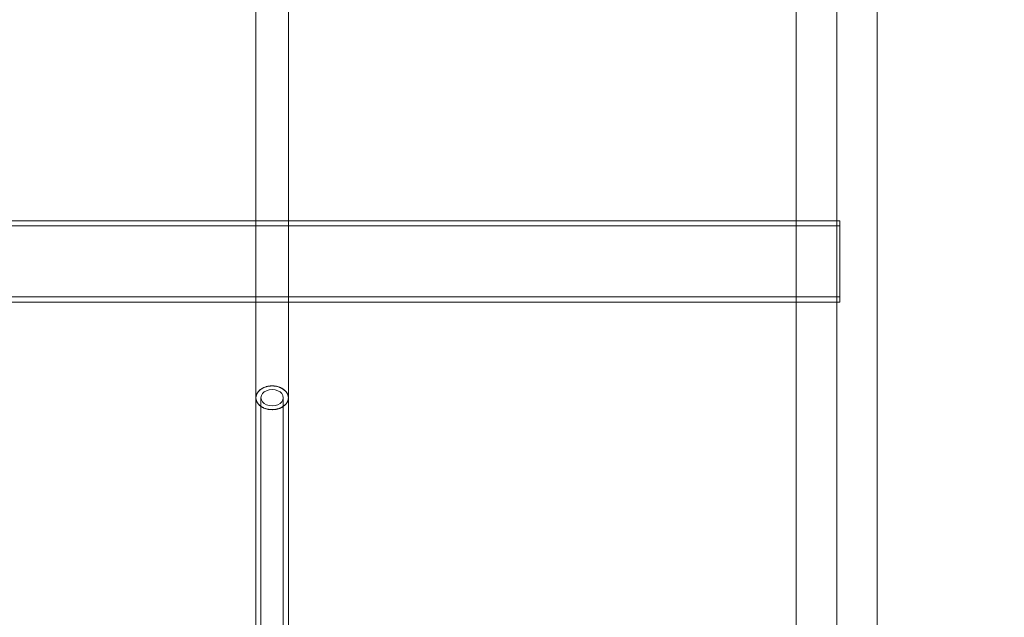
# Model space of a CAD drawing. Units: millimetres. Extents: x 10885 to 24741, y 11350 to 25717.
# Drawn here: x 18519 to 19004, y 14375 to 14669 of the extents above; entities that cross this region are included whole.
import ezdxf

# ---------------------------------------------------------------- set-up
doc = ezdxf.new("R2010")
doc.units = ezdxf.units.MM
doc.header["$MEASUREMENT"] = 0
doc.layers.add('STREFA', color=7, linetype='Continuous')
doc.layers.add('STREFA_Nr_pióra__7', color=7, linetype='Continuous', lineweight=18)
doc.layers.add('ZESTAW_Nr_pióra__7', color=7, linetype='Continuous', lineweight=18)
doc.styles.add('GENERATED_STYLE_1', font='txt')
doc.dimstyles.new('GENERATED_STYLE__1', dxfattribs={"dimtxt": 150, "dimasz": 91.78744, "dimexe": 0.18, "dimexo": 300, "dimgap": 0.09, "dimtad": 0, "dimtih": 1, "dimtoh": 1, "dimdec": 0, "dimlfac": 0.1, "dimzin": 0, "dimdsep": 46, "dimtxsty": 'GENERATED_STYLE_1', "dimblk": 'ARROWHEAD_5', "dimblk1": 'ARROWHEAD_5', "dimblk2": 'ARROWHEAD_5', "dimcen": 0.09, "dimclrd": 7, "dimclre": 7, "dimclrt": 7, "dimazin": 0, "dimtfac": 1, "dimtdec": 4, "dimtmove": 0, "dimatfit": 3, "dimfxl": 0, "dimtolj": 1, "dimtzin": 0, "dimarcsym": 0})
doc.dimstyles.new('GENERATED_STYLE__2', dxfattribs={"dimtxt": 150, "dimasz": 91.78744, "dimexe": 0.18, "dimexo": 0, "dimgap": 0.09, "dimtad": 0, "dimtih": 1, "dimtoh": 1, "dimdec": 0, "dimlfac": 0.1, "dimzin": 0, "dimdsep": 46, "dimtxsty": 'GENERATED_STYLE_1', "dimblk": 'ARROWHEAD_5', "dimblk1": 'ARROWHEAD_5', "dimblk2": 'ARROWHEAD_5', "dimcen": 0.09, "dimclrd": 7, "dimclre": 7, "dimclrt": 7, "dimazin": 0, "dimtfac": 1, "dimtdec": 4, "dimtmove": 0, "dimatfit": 3, "dimfxl": 0, "dimtolj": 1, "dimtzin": 0, "dimarcsym": 0})
doc.dimstyles.new('GENERATED_STYLE__3', dxfattribs={"dimtxt": 150, "dimasz": 91.78744, "dimexe": 0.18, "dimexo": 0, "dimgap": 0.09, "dimtad": 0, "dimdec": 0, "dimlfac": 0.1, "dimzin": 0, "dimdsep": 46, "dimtxsty": 'GENERATED_STYLE_1', "dimblk": 'ARROWHEAD_5', "dimblk1": 'ARROWHEAD_5', "dimblk2": 'ARROWHEAD_5', "dimcen": 0.09, "dimclrd": 7, "dimclre": 7, "dimclrt": 7, "dimazin": 0, "dimtfac": 1, "dimtdec": 4, "dimtmove": 0, "dimatfit": 3, "dimfxl": 0, "dimtolj": 1, "dimtzin": 0, "dimarcsym": 0})

# ---------------------------------------------------------------- blocks, each defined once
blk = doc.blocks.new('*D1')
at = {"layer": 'STREFA', "linetype": 'Continuous', "lineweight": 0, "true_color": 0x000000}
for points in [[(12375.2, 11835.12), (12468.5, 11810.12), (12468.5, 11860.12)], [(22557.49, 11835.12), (22464.19, 11860.12), (22464.19, 11810.12)]]:
    blk.add_hatch(color=18, dxfattribs=at).paths.add_polyline_path(points)
at = {"layer": 'STREFA_Nr_pióra__7', "linetype": 'Continuous'}
for p, q in [((12375.2, 11744.54), (12375.2, 11925.7)), ((22557.49, 11744.54), (22557.49, 11925.7)), ((12375.2, 11835.12), (12468.5, 11860.12)), ((12468.5, 11860.12), (12468.5, 11810.12)), ((22557.49, 11835.12), (22464.19, 11860.12)), ((22464.19, 11810.12), (22464.19, 11860.12)), ((12375.2, 11835.12), (12468.5, 11810.12)), ((12468.5, 11835.12), (17185.86, 11835.12)), ((17746.84, 11835.12), (22464.19, 11835.12)), ((22557.49, 11835.12), (22464.19, 11810.12))]:
    blk.add_line(p, q, dxfattribs=at)
at = {"layer": 'STREFA_Nr_pióra__7', "insert": (17209.89, 11760.12), "char_height": 150, "attachment_point": 7, "style": 'GENERATED_STYLE_1'}
blk.add_mtext('\\A1;{\\fArial|b0|i0|c238|p38;1\xa0018}', dxfattribs=at)
blk = doc.blocks.new('ARROWHEAD_5')
at = {"color": 0, "linetype": 'Continuous', "lineweight": 0}
blk.add_line((0, 0), (-1, 0), dxfattribs=at)
blk.add_solid([(-1, 0.2679), (0, 0), (-1, -0.2679), (-1, 0.2679)], dxfattribs=at)
blk = doc.blocks.new('*D3')
at = {"layer": 'STREFA', "linetype": 'Continuous', "lineweight": 0, "true_color": 0x000000}
for points in [[(10885, 11440.84), (10978.3, 11415.84), (10978.3, 11465.84)], [(24057.43, 11440.84), (23964.12, 11465.84), (23964.12, 11415.84)]]:
    blk.add_hatch(color=18, dxfattribs=at).paths.add_polyline_path(points)
at = {"layer": 'STREFA_Nr_pióra__7', "linetype": 'Continuous'}
for p, q in [((10885, 11350.26), (10885, 11531.42)), ((24057.43, 11350.26), (24057.43, 11531.42)), ((10885, 11440.84), (10978.3, 11465.84)), ((10978.3, 11465.84), (10978.3, 11415.84)), ((24057.43, 11440.84), (23964.12, 11465.84)), ((23964.12, 11415.84), (23964.12, 11465.84)), ((10885, 11440.84), (10978.3, 11415.84)), ((10978.3, 11440.84), (17190.72, 11440.84)), ((17751.7, 11440.84), (23964.12, 11440.84)), ((24057.43, 11440.84), (23964.12, 11415.84))]:
    blk.add_line(p, q, dxfattribs=at)
at = {"layer": 'STREFA_Nr_pióra__7', "insert": (17214.76, 11365.84), "char_height": 150, "attachment_point": 7, "style": 'GENERATED_STYLE_1'}
blk.add_mtext('\\A1;{\\fArial|b0|i0|c238|p38;1\xa0317}', dxfattribs=at)
blk = doc.blocks.new('*D4')
at = {"layer": 'STREFA', "linetype": 'Continuous', "lineweight": 0, "true_color": 0x000000}
for points in [[(24650.59, 25717.24), (24625.59, 25623.94), (24675.59, 25623.94)], [(24650.59, 12178.86), (24675.59, 12272.16), (24625.59, 12272.16)]]:
    blk.add_hatch(color=18, dxfattribs=at).paths.add_polyline_path(points)
at = {"layer": 'STREFA_Nr_pióra__7', "linetype": 'Continuous'}
for p, q in [((24741.17, 25717.24), (24560.01, 25717.24)), ((24650.59, 25717.24), (24625.59, 25623.94)), ((24650.59, 25717.24), (24675.59, 25623.94)), ((24675.59, 25623.94), (24625.59, 25623.94)), ((24650.59, 19228.54), (24650.59, 25623.94)), ((24650.59, 12272.16), (24650.59, 18667.56)), ((24650.59, 12178.86), (24625.59, 12272.16)), ((24625.59, 12272.16), (24675.59, 12272.16)), ((24650.59, 12178.86), (24675.59, 12272.16)), ((24741.17, 12178.86), (24560.01, 12178.86))]:
    blk.add_line(p, q, dxfattribs=at)
at = {"layer": 'STREFA_Nr_pióra__7', "insert": (24725.59, 18691.59), "char_height": 150, "attachment_point": 7, "rotation": 90, "style": 'GENERATED_STYLE_1'}
blk.add_mtext('\\A1;{\\fArial|b0|i0|c238|p38;1\xa0354}', dxfattribs=at)
blk = doc.blocks.new('*D5')
at = {"layer": 'STREFA', "linetype": 'Continuous', "lineweight": 0, "true_color": 0x000000}
for points in [[(24305.14, 24247.12), (24280.14, 24153.81), (24330.14, 24153.81)], [(24305.14, 13679.33), (24330.14, 13772.63), (24280.14, 13772.63)]]:
    blk.add_hatch(color=18, dxfattribs=at).paths.add_polyline_path(points)
at = {"layer": 'STREFA_Nr_pióra__7', "linetype": 'Continuous'}
for p, q in [((24395.72, 24247.12), (24214.56, 24247.12)), ((24305.14, 24247.12), (24280.14, 24153.81)), ((24305.14, 24247.12), (24330.14, 24153.81)), ((24330.14, 24153.81), (24280.14, 24153.81)), ((24305.14, 19243.72), (24305.14, 24153.81)), ((24305.14, 13772.63), (24305.14, 18682.73)), ((24305.14, 13679.33), (24280.14, 13772.63)), ((24280.14, 13772.63), (24330.14, 13772.63)), ((24305.14, 13679.33), (24330.14, 13772.63)), ((24395.72, 13679.33), (24214.56, 13679.33))]:
    blk.add_line(p, q, dxfattribs=at)
at = {"layer": 'STREFA_Nr_pióra__7', "insert": (24380.14, 18706.77), "char_height": 150, "attachment_point": 7, "rotation": 90, "style": 'GENERATED_STYLE_1'}
blk.add_mtext('\\A1;{\\fArial|b0|i0|c238|p38;1\xa0057}', dxfattribs=at)

msp = doc.modelspace()

# ---------------------------------------------------------------- linework, layer by layer
at = {"layer": 'ZESTAW_Nr_pióra__7', "linetype": 'Continuous'}
for p, q in [((18635.29, 14665.28), (18635.29, 14678.06)), ((18651.29, 14665.28), (18651.29, 14678.06)), ((18901.47, 14621.92), (18901.47, 14673.22)), ((18921.47, 14621.92), (18921.47, 14673.22)), ((18941.47, 14621.92), (18941.47, 14673.22)), ((18635.29, 14652.63), (18635.29, 14665.28)), ((18651.29, 14652.63), (18651.29, 14665.28)), ((18635.29, 14640.11), (18635.29, 14652.63)), ((18651.29, 14640.11), (18651.29, 14652.63)), ((18635.29, 14627.74), (18635.29, 14640.11)), ((18651.29, 14627.74), (18651.29, 14640.11)), ((18635.29, 14615.53), (18635.29, 14627.74)), ((18651.29, 14615.53), (18651.29, 14627.74)), ((18901.47, 14571.57), (18901.47, 14621.92)), ((18921.47, 14571.57), (18921.47, 14621.92)), ((18941.47, 14571.57), (18941.47, 14621.92)), ((18635.29, 14603.5), (18635.29, 14615.53)), ((18651.29, 14603.5), (18651.29, 14615.53)), ((18635.29, 14591.66), (18635.29, 14603.5)), ((18651.29, 14591.66), (18651.29, 14603.5)), ((18635.29, 14580.02), (18635.29, 14591.66)), ((18651.29, 14580.02), (18651.29, 14591.66)), ((18635.29, 14568.59), (18635.29, 14580.02)), ((18651.29, 14568.59), (18651.29, 14580.02)), ((18110.07, 14570.07), (18923.04, 14570.07)), ((18901.47, 14522.2), (18901.47, 14571.57)), ((18921.47, 14522.2), (18921.47, 14571.57)), ((18923.04, 14570.06), (18923.04, 14570.03)), ((18923.04, 14570.03), (18923.04, 14569.98)), ((18923.04, 14569.98), (18923.04, 14569.91)), ((18923.04, 14569.91), (18923.04, 14569.82)), ((18923.04, 14569.82), (18923.04, 14569.71)), ((18923.04, 14569.71), (18923.04, 14569.59)), ((18923.04, 14569.59), (18923.04, 14569.44)), ((18923.04, 14569.44), (18923.04, 14569.27)), ((18923.04, 14569.27), (18923.04, 14569.09)), ((18923.04, 14569.09), (18923.04, 14568.89)), ((18941.47, 14522.2), (18941.47, 14571.57)), ((18110.07, 14567.57), (18923.04, 14567.57)), ((18635.29, 14557.39), (18635.29, 14568.59)), ((18651.29, 14557.39), (18651.29, 14568.59)), ((18923.04, 14568.89), (18923.04, 14568.66)), ((18923.04, 14568.66), (18923.04, 14568.42)), ((18923.04, 14568.42), (18923.04, 14568.17)), ((18923.04, 14568.17), (18923.04, 14567.89)), ((18923.04, 14567.89), (18923.04, 14567.59)), ((18923.04, 14567.59), (18923.04, 14567.28)), ((18923.04, 14567.28), (18923.04, 14566.96)), ((18923.04, 14566.96), (18923.04, 14566.61)), ((18923.04, 14566.61), (18923.04, 14566.25)), ((18923.04, 14566.25), (18923.04, 14565.87)), ((18923.04, 14565.87), (18923.04, 14565.48)), ((18923.04, 14565.48), (18923.04, 14565.07)), ((18923.04, 14565.07), (18923.04, 14564.65)), ((18923.04, 14564.65), (18923.04, 14564.21)), ((18923.04, 14564.21), (18923.04, 14563.76)), ((18923.04, 14563.76), (18923.04, 14563.29)), ((18923.04, 14563.29), (18923.04, 14562.82)), ((18923.04, 14562.82), (18923.04, 14562.33)), ((18923.04, 14562.33), (18923.04, 14561.82)), ((18923.04, 14561.82), (18923.04, 14561.31)), ((18923.04, 14561.31), (18923.04, 14560.79)), ((18923.04, 14560.79), (18923.04, 14560.25)), ((18923.04, 14560.25), (18923.04, 14559.7)), ((18923.04, 14559.7), (18923.04, 14559.15)), ((18635.29, 14546.43), (18635.29, 14557.39)), ((18651.29, 14546.43), (18651.29, 14557.39)), ((18923.04, 14559.15), (18923.04, 14558.58)), ((18923.04, 14558.58), (18923.04, 14558.01)), ((18923.04, 14558.01), (18923.04, 14557.43)), ((18923.04, 14557.43), (18923.04, 14556.84)), ((18923.04, 14556.84), (18923.04, 14556.25)), ((18923.04, 14556.25), (18923.04, 14555.65)), ((18923.04, 14555.65), (18923.04, 14555.04)), ((18923.04, 14555.04), (18923.04, 14554.43)), ((18923.04, 14554.43), (18923.04, 14553.82)), ((18923.04, 14553.82), (18923.04, 14553.2)), ((18923.04, 14553.2), (18923.04, 14552.58)), ((18923.04, 14552.58), (18923.04, 14551.95)), ((18923.04, 14551.95), (18923.04, 14551.32)), ((18923.04, 14551.32), (18923.04, 14550.7)), ((18923.04, 14550.7), (18923.04, 14550.07)), ((18923.04, 14550.07), (18923.04, 14549.44)), ((18635.29, 14535.71), (18635.29, 14546.43)), ((18651.29, 14535.71), (18651.29, 14546.43)), ((18923.04, 14549.44), (18923.04, 14548.81)), ((18923.04, 14548.81), (18923.04, 14548.19)), ((18923.04, 14548.19), (18923.04, 14547.56)), ((18923.04, 14547.56), (18923.04, 14546.94)), ((18923.04, 14546.94), (18923.04, 14546.32)), ((18923.04, 14546.32), (18923.04, 14545.71)), ((18923.04, 14545.71), (18923.04, 14545.09)), ((18923.04, 14545.09), (18923.04, 14544.49)), ((18923.04, 14544.49), (18923.04, 14543.89)), ((18923.04, 14543.89), (18923.04, 14543.29)), ((18923.04, 14543.29), (18923.04, 14542.71)), ((18923.04, 14542.71), (18923.04, 14542.13)), ((18923.04, 14542.13), (18923.04, 14541.55)), ((18923.04, 14541.55), (18923.04, 14540.99)), ((18923.04, 14540.99), (18923.04, 14540.43)), ((18923.04, 14540.43), (18923.04, 14539.89)), ((18635.29, 14525.25), (18635.29, 14535.71)), ((18651.29, 14525.25), (18651.29, 14535.71)), ((18923.04, 14539.89), (18923.04, 14539.35)), ((18923.04, 14539.35), (18923.04, 14538.83)), ((18923.04, 14538.83), (18923.04, 14538.31)), ((18923.04, 14538.31), (18923.04, 14537.81)), ((18923.04, 14537.81), (18923.04, 14537.32)), ((18923.04, 14537.32), (18923.04, 14536.84)), ((18923.04, 14536.84), (18923.04, 14536.38)), ((18923.04, 14536.38), (18923.04, 14535.93)), ((18923.04, 14535.93), (18923.04, 14535.49)), ((18923.04, 14535.49), (18923.04, 14535.07)), ((18923.04, 14535.07), (18923.04, 14534.66)), ((18110.07, 14532.57), (18923.04, 14532.57)), ((18923.04, 14534.66), (18923.04, 14534.27)), ((18923.04, 14534.27), (18923.04, 14533.89)), ((18923.04, 14533.89), (18923.04, 14533.53)), ((18923.04, 14533.53), (18923.04, 14533.18)), ((18923.04, 14533.18), (18923.04, 14532.85)), ((18923.04, 14532.85), (18923.04, 14532.54)), ((18923.04, 14532.54), (18923.04, 14532.25)), ((18923.04, 14532.25), (18923.04, 14531.97)), ((18923.04, 14531.97), (18923.04, 14531.71)), ((18923.04, 14531.71), (18923.04, 14531.47)), ((18923.04, 14531.47), (18923.04, 14531.25)), ((18923.04, 14531.25), (18923.04, 14531.05)), ((18923.04, 14531.05), (18923.04, 14530.86)), ((18923.04, 14530.86), (18923.04, 14530.7)), ((18923.04, 14530.7), (18923.04, 14530.55)), ((18923.04, 14530.55), (18923.04, 14530.42)), ((18923.04, 14530.42), (18923.04, 14530.31)), ((18923.04, 14530.31), (18923.04, 14530.23)), ((18923.04, 14530.23), (18923.04, 14530.16)), ((18110.07, 14530.07), (18923.04, 14530.07)), ((18923.04, 14530.16), (18923.04, 14530.11)), ((18923.04, 14530.11), (18923.04, 14530.08)), ((18635.29, 14515.06), (18635.29, 14525.25)), ((18651.29, 14515.06), (18651.29, 14525.25)), ((18901.47, 14473.88), (18901.47, 14522.2)), ((18921.47, 14473.88), (18921.47, 14522.2)), ((18941.47, 14473.88), (18941.47, 14522.2)), ((18635.29, 14505.15), (18635.29, 14515.06)), ((18651.29, 14505.15), (18651.29, 14515.06)), ((18635.29, 14495.54), (18635.29, 14505.15)), ((18651.29, 14495.54), (18651.29, 14505.15)), ((18635.29, 14486.22), (18635.29, 14495.54)), ((18651.29, 14486.22), (18651.29, 14495.54)), ((18636.36, 14485.83), (18637.63, 14487.04)), ((18636.97, 14486.46), (18637.12, 14486.61)), ((18637.12, 14486.61), (18637.29, 14486.75)), ((18637.29, 14486.75), (18637.46, 14486.88)), ((18637.46, 14486.88), (18637.63, 14487.01)), ((18637.63, 14487.04), (18639.29, 14487.97)), ((18637.63, 14487.01), (18637.81, 14487.14)), ((18637.81, 14487.14), (18638, 14487.27)), ((18638, 14487.27), (18638.19, 14487.38)), ((18638.19, 14487.38), (18638.39, 14487.5)), ((18638.39, 14487.5), (18638.59, 14487.61)), ((18638.59, 14487.61), (18638.79, 14487.72)), ((18638.79, 14487.72), (18639, 14487.82)), ((18639, 14487.82), (18639.22, 14487.91)), ((18639.22, 14487.91), (18639.43, 14488)), ((18639.29, 14487.97), (18641.22, 14488.56)), ((18639.43, 14488), (18639.66, 14488.09)), ((18639.66, 14488.09), (18639.88, 14488.17)), ((18639.88, 14488.17), (18640.11, 14488.25)), ((18640.11, 14488.25), (18640.34, 14488.32)), ((18640.34, 14488.32), (18640.58, 14488.38)), ((18641.86, 14486.79), (18640.54, 14486.39)), ((18640.58, 14488.38), (18640.82, 14488.44)), ((18640.82, 14488.44), (18641.06, 14488.49)), ((18641.06, 14488.49), (18641.3, 14488.54)), ((18641.22, 14488.56), (18642.79, 14488.71)), ((18641.3, 14488.54), (18641.54, 14488.59)), ((18641.54, 14488.59), (18641.79, 14488.62)), ((18641.79, 14488.62), (18642.04, 14488.65)), ((18643.29, 14486.93), (18641.86, 14486.79)), ((18642.04, 14488.65), (18642.29, 14488.68)), ((18642.29, 14488.68), (18642.54, 14488.7)), ((18642.54, 14488.7), (18642.79, 14488.72)), ((18642.79, 14488.72), (18643.04, 14488.72)), ((18643.04, 14488.73), (18643.29, 14488.75)), ((18643.04, 14488.72), (18643.29, 14488.73)), ((18643.29, 14488.75), (18643.54, 14488.73)), ((18643.29, 14488.73), (18643.54, 14488.72)), ((18644.71, 14486.79), (18643.29, 14486.93)), ((18643.54, 14488.72), (18643.79, 14488.72)), ((18643.79, 14488.72), (18644.04, 14488.7)), ((18643.79, 14488.71), (18645.36, 14488.56)), ((18644.04, 14488.7), (18644.29, 14488.68)), ((18644.29, 14488.68), (18644.54, 14488.65)), ((18644.54, 14488.65), (18644.79, 14488.62)), ((18646.04, 14486.39), (18644.71, 14486.79)), ((18644.79, 14488.62), (18645.03, 14488.59)), ((18645.03, 14488.59), (18645.28, 14488.54)), ((18645.28, 14488.54), (18645.52, 14488.49)), ((18645.36, 14488.56), (18647.29, 14487.97)), ((18645.52, 14488.49), (18645.76, 14488.44)), ((18645.76, 14488.44), (18646, 14488.38)), ((18646, 14488.38), (18646.23, 14488.32)), ((18646.23, 14488.32), (18646.47, 14488.25)), ((18646.47, 14488.25), (18646.69, 14488.17)), ((18646.69, 14488.17), (18646.92, 14488.09)), ((18646.92, 14488.09), (18647.14, 14488)), ((18647.14, 14488), (18647.36, 14487.91)), ((18647.29, 14487.97), (18648.95, 14487.04)), ((18647.36, 14487.91), (18647.57, 14487.82)), ((18647.57, 14487.82), (18647.78, 14487.72)), ((18647.78, 14487.72), (18647.99, 14487.61)), ((18647.99, 14487.61), (18648.19, 14487.5)), ((18648.19, 14487.5), (18648.39, 14487.38)), ((18648.39, 14487.38), (18648.58, 14487.27)), ((18648.58, 14487.27), (18648.76, 14487.14)), ((18648.76, 14487.14), (18648.95, 14487.01)), ((18648.95, 14487.04), (18650.22, 14485.83)), ((18648.95, 14487.01), (18649.12, 14486.88)), ((18649.12, 14486.88), (18649.29, 14486.75)), ((18649.29, 14486.75), (18649.45, 14486.61)), ((18649.45, 14486.61), (18649.61, 14486.46)), ((18635.29, 14482.88), (18635.29, 14486.22)), ((18635.29, 14482.91), (18635.56, 14484.42)), ((18635.29, 14483.06), (18635.3, 14483.25)), ((18635.29, 14482.88), (18635.29, 14483.06)), ((18635.56, 14481.39), (18635.29, 14482.91)), ((18635.29, 14482.7), (18635.29, 14482.88)), ((18635.29, 14482.7), (18635.29, 14303.02)), ((18635.3, 14482.51), (18635.29, 14482.7)), ((18635.3, 14483.25), (18635.32, 14483.43)), ((18635.32, 14482.33), (18635.3, 14482.51)), ((18635.32, 14483.43), (18635.35, 14483.61)), ((18635.35, 14482.15), (18635.32, 14482.33)), ((18635.35, 14483.61), (18635.39, 14483.79)), ((18635.39, 14481.97), (18635.35, 14482.15)), ((18635.39, 14483.79), (18635.43, 14483.98)), ((18635.43, 14481.78), (18635.39, 14481.97)), ((18635.43, 14483.98), (18635.48, 14484.16)), ((18635.48, 14481.6), (18635.43, 14481.78)), ((18635.48, 14484.16), (18635.54, 14484.33)), ((18635.54, 14484.33), (18635.61, 14484.51)), ((18635.56, 14484.42), (18636.36, 14485.83)), ((18635.61, 14484.51), (18635.68, 14484.69)), ((18635.68, 14484.69), (18635.76, 14484.86)), ((18635.76, 14484.86), (18635.85, 14485.03)), ((18635.85, 14485.03), (18635.95, 14485.2)), ((18635.95, 14485.2), (18636.05, 14485.37)), ((18636.05, 14485.37), (18636.16, 14485.53)), ((18636.16, 14485.53), (18636.28, 14485.7)), ((18636.28, 14485.7), (18636.4, 14485.86)), ((18636.4, 14485.86), (18636.53, 14486.01)), ((18636.53, 14486.01), (18636.67, 14486.17)), ((18636.67, 14486.17), (18636.82, 14486.32)), ((18636.82, 14486.32), (18636.97, 14486.46)), ((18637.98, 14483.95), (18637.79, 14482.91)), ((18637.79, 14482.91), (18637.79, 14303.02)), ((18637.79, 14482.91), (18637.98, 14481.87)), ((18638.53, 14484.92), (18637.98, 14483.95)), ((18637.98, 14481.87), (18638.53, 14480.9)), ((18639.4, 14485.75), (18638.53, 14484.92)), ((18640.54, 14486.39), (18639.4, 14485.75)), ((18647.18, 14485.75), (18646.04, 14486.39)), ((18648.05, 14484.92), (18647.18, 14485.75)), ((18648.6, 14483.95), (18648.05, 14484.92)), ((18648.05, 14480.9), (18648.6, 14481.87)), ((18648.79, 14482.91), (18648.6, 14483.95)), ((18648.6, 14481.87), (18648.79, 14482.91)), ((18648.79, 14482.91), (18648.79, 14303.02)), ((18649.61, 14486.46), (18649.76, 14486.32)), ((18649.76, 14486.32), (18649.9, 14486.17)), ((18649.9, 14486.17), (18650.04, 14486.01)), ((18650.04, 14486.01), (18650.17, 14485.86)), ((18650.17, 14485.86), (18650.3, 14485.7)), ((18650.22, 14485.83), (18651.02, 14484.42)), ((18650.3, 14485.7), (18650.42, 14485.53)), ((18650.42, 14485.53), (18650.53, 14485.37)), ((18650.53, 14485.37), (18650.63, 14485.2)), ((18650.63, 14485.2), (18650.73, 14485.03)), ((18650.73, 14485.03), (18650.82, 14484.86)), ((18650.82, 14484.86), (18650.9, 14484.69)), ((18650.9, 14484.69), (18650.97, 14484.51)), ((18650.97, 14484.51), (18651.04, 14484.33)), ((18651.02, 14484.42), (18651.29, 14482.91)), ((18651.29, 14482.91), (18651.02, 14481.39)), ((18651.04, 14484.33), (18651.1, 14484.16)), ((18651.1, 14484.16), (18651.15, 14483.98)), ((18651.15, 14481.78), (18651.1, 14481.6)), ((18651.15, 14483.98), (18651.19, 14483.79)), ((18651.19, 14481.97), (18651.15, 14481.78)), ((18651.19, 14483.79), (18651.23, 14483.61)), ((18651.23, 14482.15), (18651.19, 14481.97)), ((18651.23, 14483.61), (18651.25, 14483.43)), ((18651.25, 14482.33), (18651.23, 14482.15)), ((18651.25, 14483.43), (18651.27, 14483.25)), ((18651.27, 14482.51), (18651.25, 14482.33)), ((18651.27, 14483.25), (18651.28, 14483.06)), ((18651.28, 14482.7), (18651.27, 14482.51)), ((18651.28, 14483.06), (18651.29, 14482.88)), ((18651.29, 14482.88), (18651.28, 14482.7)), ((18651.29, 14482.88), (18651.29, 14486.22)), ((18651.29, 14482.7), (18651.29, 14303.02)), ((18635.54, 14481.43), (18635.48, 14481.6)), ((18635.61, 14481.25), (18635.54, 14481.43)), ((18636.36, 14479.98), (18635.56, 14481.39)), ((18635.68, 14481.07), (18635.61, 14481.25)), ((18635.76, 14480.9), (18635.68, 14481.07)), ((18635.85, 14480.73), (18635.76, 14480.9)), ((18635.95, 14480.56), (18635.85, 14480.73)), ((18636.05, 14480.39), (18635.95, 14480.56)), ((18636.16, 14480.23), (18636.05, 14480.39)), ((18636.28, 14480.06), (18636.16, 14480.23)), ((18636.4, 14479.9), (18636.28, 14480.06)), ((18637.63, 14478.77), (18636.36, 14479.98)), ((18636.53, 14479.75), (18636.4, 14479.9)), ((18636.67, 14479.59), (18636.53, 14479.75)), ((18636.82, 14479.44), (18636.67, 14479.59)), ((18636.97, 14479.3), (18636.82, 14479.44)), ((18637.12, 14479.15), (18636.97, 14479.3)), ((18637.29, 14479.01), (18637.12, 14479.15)), ((18637.46, 14478.88), (18637.29, 14479.01)), ((18637.63, 14478.75), (18637.46, 14478.88)), ((18639.29, 14477.84), (18637.63, 14478.77)), ((18637.81, 14478.62), (18637.63, 14478.75)), ((18638, 14478.49), (18637.81, 14478.62)), ((18638.19, 14478.37), (18638, 14478.49)), ((18638.39, 14478.26), (18638.19, 14478.37)), ((18638.59, 14478.15), (18638.39, 14478.26)), ((18638.53, 14480.9), (18639.4, 14480.06)), ((18638.79, 14478.04), (18638.59, 14478.15)), ((18639, 14477.94), (18638.79, 14478.04)), ((18639.22, 14477.85), (18639, 14477.94)), ((18639.43, 14477.76), (18639.22, 14477.85)), ((18641.22, 14477.26), (18639.29, 14477.84)), ((18639.4, 14480.06), (18640.54, 14479.42)), ((18639.66, 14477.67), (18639.43, 14477.76)), ((18639.88, 14477.59), (18639.66, 14477.67)), ((18640.11, 14477.51), (18639.88, 14477.59)), ((18640.34, 14477.44), (18640.11, 14477.51)), ((18640.58, 14477.38), (18640.34, 14477.44)), ((18640.54, 14479.42), (18641.86, 14479.02)), ((18640.82, 14477.32), (18640.58, 14477.38)), ((18641.06, 14477.26), (18640.82, 14477.32)), ((18641.3, 14477.22), (18641.06, 14477.26)), ((18643.29, 14477.06), (18641.22, 14477.26)), ((18641.54, 14477.17), (18641.3, 14477.22)), ((18641.79, 14477.14), (18641.54, 14477.17)), ((18642.04, 14477.1), (18641.79, 14477.14)), ((18641.86, 14479.02), (18643.29, 14478.89)), ((18642.29, 14477.08), (18642.04, 14477.1)), ((18642.54, 14477.06), (18642.29, 14477.08)), ((18642.79, 14477.04), (18642.54, 14477.06)), ((18643.04, 14477.04), (18642.79, 14477.04)), ((18643.29, 14477.03), (18643.04, 14477.04)), ((18643.29, 14478.89), (18644.71, 14479.02)), ((18645.36, 14477.26), (18643.29, 14477.06)), ((18643.54, 14477.04), (18643.29, 14477.03)), ((18643.79, 14477.04), (18643.54, 14477.04)), ((18644.04, 14477.06), (18643.79, 14477.04)), ((18644.29, 14477.08), (18644.04, 14477.06)), ((18644.54, 14477.1), (18644.29, 14477.08)), ((18644.79, 14477.14), (18644.54, 14477.1)), ((18644.71, 14479.02), (18646.04, 14479.42)), ((18645.03, 14477.17), (18644.79, 14477.14)), ((18645.28, 14477.22), (18645.03, 14477.17)), ((18645.52, 14477.26), (18645.28, 14477.22)), ((18647.29, 14477.84), (18645.36, 14477.26)), ((18645.76, 14477.32), (18645.52, 14477.26)), ((18646, 14477.38), (18645.76, 14477.32)), ((18646.23, 14477.44), (18646, 14477.38)), ((18646.04, 14479.42), (18647.18, 14480.06)), ((18646.47, 14477.51), (18646.23, 14477.44)), ((18646.69, 14477.59), (18646.47, 14477.51)), ((18646.92, 14477.67), (18646.69, 14477.59)), ((18647.14, 14477.76), (18646.92, 14477.67)), ((18647.36, 14477.85), (18647.14, 14477.76)), ((18647.18, 14480.06), (18648.05, 14480.9)), ((18648.95, 14478.77), (18647.29, 14477.84)), ((18647.57, 14477.94), (18647.36, 14477.85)), ((18647.78, 14478.04), (18647.57, 14477.94)), ((18647.99, 14478.15), (18647.78, 14478.04)), ((18648.19, 14478.26), (18647.99, 14478.15)), ((18648.39, 14478.37), (18648.19, 14478.26)), ((18648.58, 14478.49), (18648.39, 14478.37)), ((18648.76, 14478.62), (18648.58, 14478.49)), ((18648.95, 14478.75), (18648.76, 14478.62)), ((18650.22, 14479.98), (18648.95, 14478.77)), ((18649.12, 14478.88), (18648.95, 14478.75)), ((18649.29, 14479.01), (18649.12, 14478.88)), ((18649.45, 14479.15), (18649.29, 14479.01)), ((18649.61, 14479.3), (18649.45, 14479.15)), ((18649.76, 14479.44), (18649.61, 14479.3)), ((18649.9, 14479.59), (18649.76, 14479.44)), ((18650.04, 14479.75), (18649.9, 14479.59)), ((18650.17, 14479.9), (18650.04, 14479.75)), ((18650.3, 14480.06), (18650.17, 14479.9)), ((18651.02, 14481.39), (18650.22, 14479.98)), ((18650.42, 14480.23), (18650.3, 14480.06)), ((18650.53, 14480.39), (18650.42, 14480.23)), ((18650.63, 14480.56), (18650.53, 14480.39)), ((18650.73, 14480.73), (18650.63, 14480.56)), ((18650.82, 14480.9), (18650.73, 14480.73)), ((18650.9, 14481.07), (18650.82, 14480.9)), ((18650.97, 14481.25), (18650.9, 14481.07)), ((18651.04, 14481.43), (18650.97, 14481.25)), ((18651.1, 14481.6), (18651.04, 14481.43)), ((18901.47, 14426.65), (18901.47, 14473.88)), ((18921.47, 14426.65), (18921.47, 14473.88)), ((18941.47, 14426.65), (18941.47, 14473.88)), ((18901.47, 14380.56), (18901.47, 14426.65)), ((18921.47, 14380.56), (18921.47, 14426.65)), ((18941.47, 14380.56), (18941.47, 14426.65)), ((18901.47, 14335.65), (18901.47, 14380.56)), ((18921.47, 14335.65), (18921.47, 14380.56)), ((18941.47, 14335.65), (18941.47, 14380.56))]:
    msp.add_line(p, q, dxfattribs=at)

# ---------------------------------------------------------------- dimensions: what is measured, and where the dimension line sits
at = {"layer": 'STREFA', "linetype": 'Continuous'}
for base, p1, p2, picture, middle in [((24650.59, 25717.24), (18561.58, 12178.86), (15277.14, 25717.24), '*D4', (24650.59, 18948.05)), ((24305.14, 24247.12), (18921.81, 13679.33), (19440.18, 24247.12), '*D5', (24305.14, 18963.22))]:
    dim = msp.add_linear_dim(base=base, p1=p1, p2=p2, angle=90, dimstyle='GENERATED_STYLE__3', dxfattribs=at)
    dim.commit()
    dim.dimension.update_dxf_attribs({"geometry": picture, "text_midpoint": middle, "dimtype": 160, "text_rotation": 90})
for base, p1, p2, dimstyle, picture, middle in [((24057.43, 11440.84), (10885, 22267.19), (24057.43, 21153.23), 'GENERATED_STYLE__2', '*D3', (17471.21, 11440.84)), ((22557.49, 11835.12), (12375.2, 22237.92), (22557.49, 19909.42), 'GENERATED_STYLE__1', '*D1', (17466.35, 11835.12))]:
    dim = msp.add_linear_dim(base=base, p1=p1, p2=p2, dimstyle=dimstyle, dxfattribs=at)
    dim.commit()
    dim.dimension.update_dxf_attribs({"geometry": picture, "text_midpoint": middle, "dimtype": 160})

doc.saveas('drawing.dxf')
